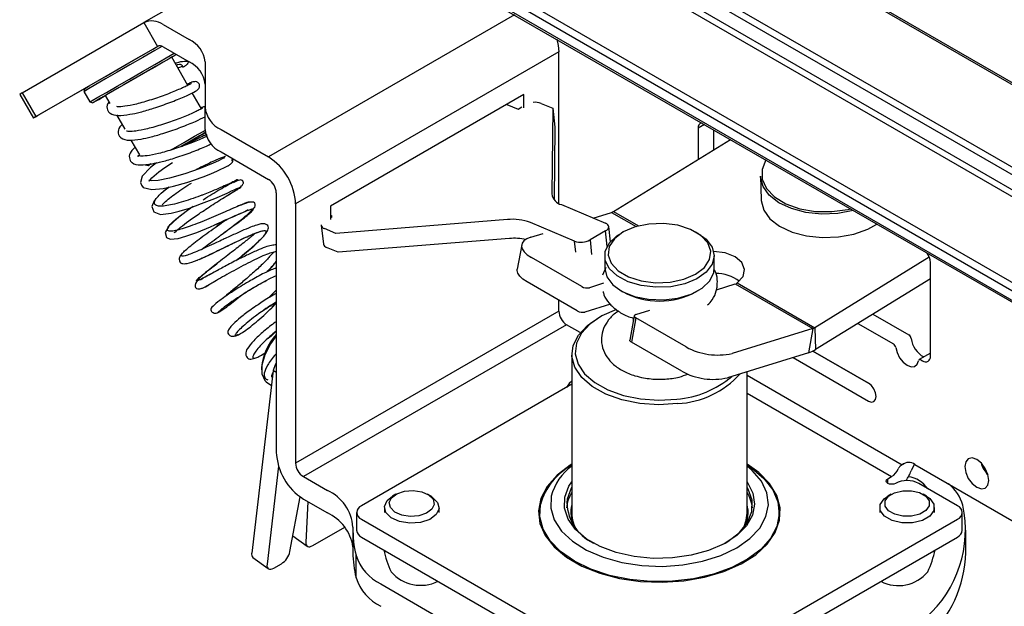
# Model space of a CAD drawing. Units: millimetres. Extents: x -745 to 2000, y -5643 to 2125.
# Drawn here: x 235 to 325, y -4713 to -4660 of the extents above; entities that cross this region are included whole.
import ezdxf

# ---------------------------------------------------------------- set-up
doc = ezdxf.new("R2010")
doc.units = ezdxf.units.MM

msp = doc.modelspace()

# ---------------------------------------------------------------- linework, layer by layer
at = {"color": 5, "linetype": 'Continuous', "lineweight": 25}
for p, q in [((347.122, -4686.363), (262.269, -4637.379)), ((262.61, -4636.879), (347.463, -4685.863)), ((343.736, -4676.005), (276.87, -4637.404)), ((343.45, -4676.009), (276.922, -4637.603)), ((346.571, -4688.041), (261.719, -4639.056)), ((262.023, -4638.58), (346.876, -4687.565)), ((255.584, -4643.346), (340.437, -4692.33)), ((340.121, -4692.919), (255.268, -4643.935)), ((255.268, -4644.792), (340.121, -4693.776)), ((255.372, -4645.021), (340.224, -4694.005)), ((259.087, -4652.731), (246.359, -4660.078)), ((235.25, -4666.494), (246.359, -4660.078)), ((246.359, -4660.078), (247.609, -4662.243)), ((280.224, -4659.368), (257.744, -4672.345)), ((248.109, -4660.252), (250.479, -4661.62)), ((236.5, -4668.659), (247.609, -4662.243)), ((248.109, -4662.293), (250.479, -4663.661)), ((284.26, -4662.753), (260.219, -4676.632)), ((284.26, -4676.583), (284.26, -4662.753)), ((250.377, -4665.802), (248.895, -4663.235)), ((251.944, -4663.661), (251.944, -4667.801)), ((240.957, -4666.086), (236.81, -4668.48)), ((240.957, -4666.086), (240.884, -4666.359)), ((240.884, -4666.359), (241.434, -4667.311)), ((235.25, -4666.494), (235.011, -4666.631)), ((235.011, -4666.631), (236.261, -4668.796)), ((235.25, -4666.494), (236.5, -4668.659)), ((242.833, -4666.735), (243.244, -4667.448)), ((251.614, -4667.945), (250.774, -4666.489)), ((281.078, -4666.634), (263.401, -4676.839)), ((281.078, -4667.844), (281.078, -4666.634)), ((241.434, -4667.311), (241.707, -4667.385)), ((251.944, -4669.842), (251.944, -4667.801)), ((279.513, -4667.538), (280.535, -4667.969)), ((280.535, -4667.969), (280.889, -4667.765)), ((282.65, -4667.447), (283.702, -4667.89)), ((283.702, -4667.89), (283.631, -4675.712)), ((283.702, -4667.89), (283.891, -4669.618)), ((243.856, -4668.507), (244.609, -4669.811)), ((253.408, -4669.842), (257.744, -4672.345)), ((283.891, -4669.618), (283.831, -4676.239)), ((297.578, -4669.386), (296.988, -4669.726)), ((296.988, -4669.726), (296.988, -4672.567)), ((298.403, -4669.862), (298.403, -4671.698)), ((245.178, -4670.797), (245.954, -4672.141)), ((289.256, -4677.318), (299.943, -4670.751)), ((253.408, -4671.883), (257.744, -4674.386)), ((246.483, -4673.057), (246.756, -4673.13)), ((302.679, -4674.1), (302.74, -4676.251)), ((248.628, -4675.111), (247.932, -4675.668)), ((258.451, -4675.611), (258.451, -4699.291)), ((283.631, -4675.712), (283.65, -4675.886)), ((260.219, -4676.632), (260.219, -4700.311)), ((263.401, -4676.839), (263.401, -4678.049)), ((284.496, -4676.697), (288.53, -4678.396)), ((263.565, -4677.766), (263.401, -4677.696)), ((263.401, -4677.86), (263.565, -4677.766)), ((279.56, -4678.063), (263.903, -4679.32)), ((287.396, -4677.919), (289.073, -4677.403)), ((289.073, -4677.403), (291.324, -4678.703)), ((289.256, -4677.318), (291.548, -4678.641)), ((252.838, -4678.54), (253.867, -4678.089)), ((253.502, -4678.328), (253.033, -4678.664)), ((253.836, -4678.1), (253.481, -4678.348)), ((262.564, -4678.578), (262.754, -4680.306)), ((263.903, -4679.32), (262.851, -4678.877)), ((285.702, -4680.029), (281.667, -4678.33)), ((288.97, -4680.088), (288.817, -4678.696)), ((279.749, -4679.79), (264.092, -4681.048)), ((281.701, -4679.669), (282.846, -4679.317)), ((288.524, -4679.1), (287.11, -4679.916)), ((288.678, -4680.509), (288.524, -4679.1)), ((290.129, -4679.203), (289.917, -4679.326)), ((296.989, -4679.326), (296.777, -4679.203)), ((264.092, -4681.048), (263.041, -4680.605)), ((280.871, -4680.359), (280.468, -4682.579)), ((285.811, -4681.029), (285.702, -4680.029)), ((287.11, -4679.916), (287.254, -4681.236)), ((286.353, -4684.182), (281.757, -4681.529)), ((288.453, -4681.367), (288.453, -4682.51)), ((298.453, -4682.51), (298.453, -4681.367)), ((318.104, -4681.502), (307.641, -4687.931)), ((252.993, -4682.111), (252.531, -4682.479)), ((288.55, -4682.444), (288.26, -4683.122)), ((318.202, -4690.546), (318.202, -4681.972)), ((253.213, -4682.629), (252.406, -4683.066)), ((285.951, -4686.402), (281.355, -4683.749)), ((288.347, -4683.882), (287.051, -4684.28)), ((298.673, -4684.461), (300.386, -4683.934)), ((300.386, -4683.934), (307.457, -4688.017)), ((300.56, -4683.844), (300.478, -4683.899)), ((300.56, -4683.844), (307.641, -4687.931)), ((318.202, -4683.484), (307.698, -4689.939)), ((258.451, -4684.499), (257.751, -4685.219)), ((289.917, -4684.55), (290.129, -4684.673)), ((296.777, -4684.673), (296.989, -4684.55)), ((258.046, -4686.072), (258.451, -4685.67)), ((284.26, -4686.432), (284.26, -4685.426)), ((288.968, -4685.788), (286.649, -4686.5)), ((284.26, -4686.432), (260.219, -4700.311)), ((288.007, -4686.961), (287.795, -4687.083)), ((291.155, -4686.845), (290.753, -4689.065)), ((291.303, -4687.04), (290.901, -4689.26)), ((291.053, -4687.054), (291.053, -4687.41)), ((291.294, -4686.73), (292.59, -4686.331)), ((295.899, -4689.693), (291.303, -4687.04)), ((312.961, -4686.705), (316.239, -4688.597)), ((284.968, -4687.657), (260.926, -4701.536)), ((286.217, -4688.378), (284.968, -4687.657)), ((307.641, -4687.931), (307.698, -4689.939)), ((311.591, -4687.547), (314.825, -4689.414)), ((307.457, -4688.017), (300.086, -4690.283)), ((307.457, -4688.017), (307.055, -4690.237)), ((295.497, -4691.913), (290.901, -4689.26)), ((285.453, -4690.349), (285.453, -4704.883)), ((307.055, -4690.237), (299.684, -4692.503)), ((305.672, -4690.662), (312.545, -4694.629)), ((312.545, -4692.996), (307.47, -4690.067)), ((307.47, -4690.067), (312.563, -4693.007)), ((318.202, -4690.261), (317.185, -4690.848)), ((257.102, -4691.57), (257.1, -4691.77)), ((317.335, -4690.863), (317.494, -4690.955)), ((258.18, -4691.841), (256.203, -4708.517)), ((258.451, -4692.037), (258.18, -4691.841)), ((301.453, -4704.883), (301.453, -4691.959)), ((301.453, -4692.275), (315.626, -4700.457)), ((257.539, -4692.879), (258.016, -4693.225)), ((285.453, -4693.091), (266.229, -4704.189)), ((301.453, -4693.908), (314.666, -4701.536)), ((315.887, -4700.306), (315.626, -4700.457)), ((316.711, -4700.424), (316.451, -4701.012)), ((316.787, -4700.426), (339.061, -4713.285)), ((258.667, -4700.582), (257.605, -4709.535)), ((260.926, -4701.536), (263.115, -4702.8)), ((314.312, -4701.74), (314.666, -4701.536)), ((314.312, -4702.148), (314.312, -4701.74)), ((320.676, -4704.189), (317.141, -4702.148)), ((269.372, -4703.146), (269.057, -4703.328)), ((272.593, -4703.328), (272.279, -4703.146)), ((314.627, -4703.146), (314.312, -4703.328)), ((317.848, -4703.328), (317.534, -4703.146)), ((259.701, -4708.381), (260.626, -4703.383)), ((260.926, -4703.577), (263.115, -4704.841)), ((261.325, -4703.808), (261.152, -4707.543)), ((265.79, -4704.801), (265.79, -4706.434)), ((268.325, -4704.348), (268.325, -4704.801)), ((273.325, -4704.801), (273.325, -4704.348)), ((282.503, -4704.801), (282.503, -4705.658)), ((304.403, -4705.658), (304.403, -4704.801)), ((313.58, -4704.348), (313.58, -4704.801)), ((318.58, -4704.801), (318.58, -4704.348)), ((321.116, -4706.434), (321.116, -4704.801)), ((266.229, -4705.414), (292.392, -4720.517)), ((294.513, -4720.517), (320.676, -4705.414)), ((261.775, -4707.834), (264.701, -4706.145)), ((265.453, -4706.434), (265.453, -4708.476)), ((321.453, -4708.476), (321.453, -4706.434)), ((259.968, -4706.936), (261.277, -4707.886)), ((266.229, -4707.047), (292.392, -4722.15)), ((294.513, -4722.15), (320.676, -4707.047)), ((268.325, -4708.257), (268.325, -4708.486)), ((318.58, -4708.486), (318.58, -4708.257)), ((256.323, -4708.919), (257.725, -4709.936)), ((258.222, -4709.885), (258.913, -4709.486)), ((265.734, -4710.762), (265.734, -4708.72)), ((267.997, -4711.333), (284.968, -4721.13))]:
    msp.add_line(p, q, dxfattribs=at)
at = {"color": 5, "linetype": 'Continuous', "lineweight": 25, "flags": 128}
for points in [[(284.086, -4661.597), (284.213, -4662.168), (284.26, -4662.753)], [(248.01, -4662.244), (247.352, -4662.624), (246.257, -4663.256), (245.085, -4663.933), (243.922, -4664.604), (242.855, -4665.221), (241.962, -4665.736), (241.311, -4666.112), (240.95, -4666.321), (240.884, -4666.359)], [(240.957, -4666.086), (241.02, -4666.049), (241.368, -4665.848), (241.992, -4665.487), (242.849, -4664.993), (243.873, -4664.401), (244.99, -4663.757), (246.115, -4663.107), (247.167, -4662.5), (247.633, -4662.231)], [(241.434, -4667.311), (241.437, -4667.31), (241.642, -4667.191), (242.153, -4666.896), (242.932, -4666.446), (243.921, -4665.875), (245.046, -4665.225), (246.225, -4664.545), (247.37, -4663.884), (248.395, -4663.292), (249.117, -4662.875)], [(249.317, -4662.99), (249.187, -4663.066), (248.39, -4663.526), (247.405, -4664.094), (246.307, -4664.729), (245.175, -4665.382), (244.095, -4666.006), (243.145, -4666.554), (242.398, -4666.986), (241.907, -4667.269), (241.71, -4667.383), (241.821, -4667.319)], [(248.895, -4663.235), (248.888, -4663.239), (248.656, -4663.373), (248.121, -4663.681), (247.342, -4664.131), (246.402, -4664.673), (245.405, -4665.249), (244.457, -4665.797), (243.661, -4666.256), (243.104, -4666.578), (242.847, -4666.727), (242.833, -4666.735)], [(248.895, -4663.235), (248.985, -4663.183), (249.318, -4662.991)], [(241.821, -4667.319), (242.232, -4667.082), (242.833, -4666.735)], [(236.5, -4668.659), (236.374, -4668.731), (236.294, -4668.778), (236.262, -4668.796), (236.28, -4668.786), (236.348, -4668.747), (236.462, -4668.681), (236.618, -4668.591), (236.81, -4668.48)], [(248.826, -4671.703), (249.055, -4671.571), (250.052, -4670.995), (250.992, -4670.453), (251.771, -4670.003), (251.945, -4669.903)], [(251.967, -4670.121), (251.742, -4670.251), (251.007, -4670.675), (250.122, -4671.186), (249.777, -4671.385)], [(249.779, -4671.384), (250.568, -4670.929), (251.292, -4670.511), (251.789, -4670.224), (251.967, -4670.121)], [(251.967, -4670.121), (251.875, -4670.175), (251.452, -4670.419), (250.78, -4670.806), (249.952, -4671.285), (249.78, -4671.384)], [(249.784, -4671.382), (250.506, -4670.965), (251.339, -4670.484), (251.967, -4670.121)], [(253.759, -4672.4), (253.732, -4672.412), (253.514, -4672.528), (253.161, -4672.702), (252.692, -4672.913), (251.49, -4673.398), (250.093, -4673.887), (248.71, -4674.283), (247.66, -4674.489), (247.057, -4674.53), (246.81, -4674.499), (246.839, -4674.561), (246.872, -4674.518), (247.081, -4674.256), (247.716, -4673.704), (248.268, -4673.301), (248.981, -4672.835), (248.981, -4672.835)], [(303.174, -4672.617), (302.824, -4673.475), (302.836, -4674.37), (303.222, -4675.227), (303.956, -4675.994), (304.993, -4676.622), (306.267, -4677.072), (307.699, -4677.315), (309.198, -4677.336), (310.671, -4677.135), (310.906, -4677.08)], [(247.5, -4672.879), (246.955, -4673.297), (246.202, -4674.104), (246.047, -4674.685), (246.125, -4674.92), (246.303, -4675.12), (247.07, -4675.326), (248.125, -4675.221), (249.047, -4675.019), (250.288, -4674.66), (251.772, -4674.142), (252.461, -4673.871), (253.085, -4673.609), (253.976, -4673.184), (254.078, -4673.108), (254.078, -4673.108)], [(247.029, -4672.972), (247.012, -4672.982), (246.769, -4673.122), (246.834, -4673.085)], [(311.162, -4677.228), (311.15, -4677.231), (309.737, -4677.498), (308.268, -4677.558), (306.828, -4677.406), (305.502, -4677.053), (304.366, -4676.518), (303.486, -4675.832), (302.914, -4675.035), (302.682, -4674.174), (302.679, -4674.1)], [(247.567, -4676.049), (247.3, -4676.349), (247.097, -4676.868), (247.274, -4677.354), (247.87, -4677.587), (248.842, -4677.479), (249.573, -4677.296), (250.516, -4677.004), (251.634, -4676.602), (252.836, -4676.121), (253.968, -4675.634), (254.21, -4675.526), (254.21, -4675.526)], [(302.74, -4676.251), (302.743, -4676.325), (302.975, -4677.186), (303.547, -4677.982), (304.427, -4678.668), (305.563, -4679.203), (306.889, -4679.557), (308.329, -4679.708), (309.798, -4679.649), (311.211, -4679.382), (312.487, -4678.922), (313.308, -4678.467)], [(250.865, -4676.878), (250.498, -4677.124), (249.397, -4677.947), (248.633, -4678.653), (248.313, -4679.252), (248.43, -4679.706), (248.768, -4679.864), (249.493, -4679.787), (250.195, -4679.584), (251.188, -4679.227), (252.453, -4678.709), (252.838, -4678.54), (252.838, -4678.54)], [(288.524, -4679.1), (288.648, -4679.014), (288.741, -4678.921), (288.799, -4678.823), (288.819, -4678.725), (288.8, -4678.629), (288.745, -4678.54), (288.653, -4678.462), (288.53, -4678.396)], [(294.424, -4683.776), (295.68, -4683.511), (296.756, -4683.052), (297.564, -4682.436), (298.039, -4681.714), (298.143, -4680.945), (297.866, -4680.189), (297.232, -4679.509), (296.292, -4678.959), (295.122, -4678.585), (293.817, -4678.417), (292.482, -4678.467), (291.225, -4678.732), (290.15, -4679.192), (289.341, -4679.807), (288.866, -4680.529), (288.763, -4681.299), (289.039, -4682.054), (289.673, -4682.734), (290.613, -4683.284), (291.784, -4683.658), (293.089, -4683.827), (294.424, -4683.776)], [(281.701, -4679.669), (281.339, -4679.817), (281.072, -4680.005), (280.911, -4680.228), (280.862, -4680.477), (280.927, -4680.741), (281.102, -4681.012), (281.383, -4681.278), (281.757, -4681.529)], [(294.486, -4684.191), (293.128, -4684.247), (291.794, -4684.09), (290.583, -4683.73), (289.585, -4683.195), (288.873, -4682.525), (288.502, -4681.769), (288.497, -4680.983), (288.86, -4680.225), (289.564, -4679.552), (289.917, -4679.326)], [(296.989, -4679.326), (297.716, -4679.859), (298.263, -4680.579), (298.453, -4681.357), (298.272, -4682.136), (297.733, -4682.858), (296.877, -4683.47), (295.768, -4683.925), (294.486, -4684.191)], [(300.56, -4683.844), (301.089, -4683.261), (301.236, -4682.61), (300.982, -4681.978), (300.361, -4681.45), (299.455, -4681.096), (298.404, -4680.965)], [(288.453, -4682.51), (288.453, -4682.519), (288.643, -4683.298), (289.189, -4684.018), (290.052, -4684.626), (291.167, -4685.077), (292.451, -4685.338), (293.81, -4685.389), (295.143, -4685.226), (296.349, -4684.862), (297.342, -4684.324), (298.045, -4683.651), (298.408, -4682.894), (298.453, -4682.51)], [(281.355, -4683.749), (280.981, -4683.498), (280.7, -4683.232), (280.524, -4682.962), (280.46, -4682.697), (280.468, -4682.579)], [(289.521, -4686.282), (288.205, -4686.851), (287.117, -4687.578), (286.324, -4688.423), (285.865, -4689.347), (285.761, -4690.306), (286.016, -4691.256), (286.619, -4692.152), (287.542, -4692.952), (288.741, -4693.619), (290.16, -4694.122), (291.733, -4694.436), (293.387, -4694.549), (295.044, -4694.453)], [(291.294, -4686.73), (291.233, -4686.754), (291.189, -4686.786), (291.162, -4686.823), (291.154, -4686.864), (291.165, -4686.908), (291.194, -4686.953), (291.241, -4686.998), (291.303, -4687.04)], [(295.106, -4694.867), (293.385, -4694.967), (291.667, -4694.85), (290.032, -4694.523), (288.557, -4694.001), (287.312, -4693.308), (286.353, -4692.477), (285.726, -4691.546), (285.461, -4690.559), (285.57, -4689.563), (286.047, -4688.603), (286.87, -4687.724), (287.795, -4687.083)], [(258.451, -4688.67), (257.919, -4689.406), (257.409, -4690.397), (257.137, -4691.35), (257.13, -4692.161), (257.391, -4692.744), (257.539, -4692.879)], [(290.901, -4689.26), (290.838, -4689.218), (290.792, -4689.173), (290.762, -4689.128), (290.751, -4689.084), (290.753, -4689.065)], [(315.034, -4689.738), (315.159, -4690.213), (315.396, -4690.678), (315.716, -4691.078), (316.08, -4691.363), (316.445, -4691.499), (316.765, -4691.469), (317.002, -4691.277), (317.126, -4690.946)], [(317.335, -4690.863), (317.298, -4690.845), (317.262, -4690.835), (317.229, -4690.834), (317.198, -4690.841), (317.172, -4690.857), (317.151, -4690.88), (317.135, -4690.91), (317.126, -4690.946)], [(285.453, -4692.823), (285.215, -4693.023), (284.952, -4693.38)], [(312.545, -4694.629), (312.815, -4694.723), (313.045, -4694.679), (313.198, -4694.502), (313.252, -4694.221), (313.198, -4693.878), (313.045, -4693.524), (312.815, -4693.215), (312.545, -4692.996)], [(285.453, -4700.401), (285.297, -4700.498), (284.097, -4701.407), (283.197, -4702.426), (282.627, -4703.522), (282.406, -4704.658), (282.539, -4705.799), (283.023, -4706.908), (283.842, -4707.949), (284.97, -4708.89), (286.371, -4709.698), (288, -4710.349), (289.803, -4710.822), (291.724, -4711.102), (293.701, -4711.179), (295.669, -4711.051), (297.567, -4710.722), (299.332, -4710.203), (300.908, -4709.51), (302.244, -4708.666), (303.298, -4707.697), (304.036, -4706.636), (304.433, -4705.516), (304.478, -4704.372), (304.168, -4703.243), (303.514, -4702.163), (302.536, -4701.169), (301.453, -4700.401)], [(301.453, -4700.485), (301.884, -4700.768), (302.996, -4701.702), (303.802, -4702.736), (304.274, -4703.836), (304.399, -4704.967), (304.172, -4706.092), (303.6, -4707.176), (302.703, -4708.184), (301.508, -4709.083), (300.054, -4709.845), (298.388, -4710.444), (296.563, -4710.862), (294.638, -4711.085), (292.676, -4711.107), (290.738, -4710.925), (288.887, -4710.547), (287.184, -4709.984), (285.681, -4709.255), (284.429, -4708.382), (283.466, -4707.394), (282.825, -4706.323), (282.525, -4705.203), (282.576, -4704.07), (282.576, -4704.07)], [(322.444, -4699.977), (322.025, -4699.831), (321.669, -4699.9), (321.432, -4700.174), (321.348, -4700.61), (321.432, -4701.142), (321.669, -4701.69), (322.025, -4702.17), (322.444, -4702.508), (322.864, -4702.654), (323.219, -4702.585), (323.457, -4702.311), (323.54, -4701.875), (323.457, -4701.343), (323.219, -4700.795), (322.864, -4700.315), (322.444, -4699.977)], [(283.57, -4703.321), (283.53, -4704.412), (283.85, -4705.489), (284.516, -4706.511), (285.506, -4707.441), (286.783, -4708.247), (288.3, -4708.899), (290.004, -4709.373), (291.833, -4709.652), (293.72, -4709.727), (295.598, -4709.594), (297.398, -4709.258), (299.055, -4708.732), (300.51, -4708.034), (301.71, -4707.19), (302.612, -4706.23), (303.182, -4705.188), (303.401, -4704.104), (303.26, -4703.015), (302.765, -4701.961), (301.933, -4700.98), (301.453, -4700.569)], [(301.453, -4702.011), (301.497, -4702.072), (301.999, -4703.046), (302.152, -4704.058), (301.948, -4705.067), (301.397, -4706.032), (300.52, -4706.914), (299.354, -4707.675), (297.947, -4708.285), (296.355, -4708.719), (294.645, -4708.96), (292.886, -4708.997), (291.15, -4708.828), (289.508, -4708.461), (288.028, -4707.911), (286.77, -4707.2), (285.785, -4706.358), (285.115, -4705.418), (284.786, -4704.42), (284.811, -4703.404), (284.811, -4703.404)], [(284.811, -4703.404), (285.191, -4702.412), (285.453, -4702.011)], [(315.02, -4702.148), (314.857, -4702.211), (314.666, -4702.233), (314.475, -4702.211), (314.312, -4702.148), (314.204, -4702.054), (314.166, -4701.944), (314.204, -4701.833), (314.312, -4701.74)], [(272.18, -4704.877), (271.485, -4705.108), (270.69, -4705.169), (269.916, -4705.049), (269.28, -4704.767), (268.879, -4704.366), (268.775, -4703.907), (268.983, -4703.46), (269.471, -4703.093), (270.165, -4702.861), (270.96, -4702.801), (271.735, -4702.921), (272.371, -4703.203), (272.772, -4703.604), (272.876, -4704.063), (272.668, -4704.51), (272.18, -4704.877)], [(285.453, -4702.49), (285.399, -4702.58), (285.01, -4703.581)], [(299.464, -4707.617), (299.706, -4707.472), (300.766, -4706.649), (301.507, -4705.717), (301.896, -4704.716), (301.916, -4703.69), (301.566, -4702.684), (301.453, -4702.49)], [(318.094, -4703.75), (318.097, -4704.212), (317.793, -4704.641), (317.228, -4704.969), (316.488, -4705.148), (315.686, -4705.149), (314.944, -4704.973), (314.375, -4704.647), (314.066, -4704.22), (314.063, -4703.757), (314.368, -4703.329), (314.933, -4703.001), (315.673, -4702.822), (316.475, -4702.821), (317.216, -4702.996), (317.785, -4703.322), (318.094, -4703.75)], [(272.473, -4705.434), (271.628, -4705.715), (270.661, -4705.788), (269.719, -4705.642), (268.945, -4705.299), (268.458, -4704.812), (268.331, -4704.253), (268.584, -4703.709), (269.057, -4703.328)], [(272.593, -4703.328), (272.705, -4703.397), (273.193, -4703.885), (273.32, -4704.443), (273.067, -4704.987), (272.473, -4705.434)], [(318.531, -4704.062), (318.534, -4704.625), (318.163, -4705.146), (317.476, -4705.546), (316.576, -4705.763), (315.601, -4705.765), (314.698, -4705.551), (314.006, -4705.154), (313.63, -4704.634), (313.627, -4704.071), (313.997, -4703.55), (314.312, -4703.328)], [(317.848, -4703.328), (318.154, -4703.542), (318.531, -4704.062)], [(261.152, -4707.543), (261.159, -4707.669), (261.189, -4707.775), (261.243, -4707.856), (261.319, -4707.91), (261.413, -4707.935), (261.523, -4707.931), (261.645, -4707.897), (261.775, -4707.834)], [(257.605, -4709.535), (257.601, -4709.675), (257.625, -4709.794), (257.674, -4709.887), (257.749, -4709.951), (257.845, -4709.984), (257.959, -4709.983), (258.086, -4709.95), (258.222, -4709.885)]]:
    msp.add_lwpolyline(points, dxfattribs=at)
at = {"color": 5, "linetype": 'Continuous', "lineweight": 25}
for centre, radius, start, end in [((247.084, -4661.683), 1.76, 54.38183, 114.31395), ((249.442, -4663.911), 2.515, 5.6948, 65.62534), ((247.816, -4662.702), 0.503, 54.38183, 114.31395), ((249.442, -4665.952), 2.515, 5.6948, 65.62534), ((254.446, -4667.552), 2.515, 185.6948, 245.62534), ((282.099, -4668.969), 1.619, 70.09158, 96.51465), ((254.446, -4669.593), 2.515, 185.6948, 245.62534), ((297.427, -4669.656), 0.445, 106.00173, 189.12057), ((254.846, -4676.876), 5.379, 2.60548, 57.39452), ((256.916, -4675.681), 1.537, 2.60548, 57.39452), ((284.798, -4675.56), 1.177, 187.45601, 255.14425), ((280.044, -4682.682), 4.645, 69.54848, 95.98999), ((288.828, -4676.635), 0.806, 287.63131, 302.0529), ((262.941, -4678.51), 0.377, 183.39674, 256.34984), ((280.216, -4685.025), 5.255, 78.70499, 95.09774), ((263.149, -4680.214), 0.406, 193.08834, 254.51171), ((286.277, -4678.371), 1.755, 250.86795, 298.3144), ((316.674, -4682.043), 1.53, 2.64016, 37.62306), ((298.608, -4686.559), 3.583, 53.30549, 90.30763), ((286.831, -4683.316), 0.99, 241.12467, 282.84412), ((300.172, -4683.243), 0.724, 287.23492, 294.98112), ((293.453, -4678.416), 7.085, 242.02016, 297.97984), ((285.796, -4686.362), 1.537, 182.60548, 237.39452), ((286.429, -4685.536), 0.99, 241.12467, 282.84412), ((307.213, -4687.248), 0.806, 287.63131, 302.0529), ((262.125, -4692.011), 5.042, 136.76714, 174.9804), ((315.985, -4688.991), 0.469, 8.44935, 57.09876), ((298.766, -4684.494), 5.937, 241.12467, 282.84412), ((314.57, -4689.807), 0.469, 8.44935, 57.09876), ((318.636, -4688.656), 2.204, 186.93585, 242.14923), ((306.2, -4687.547), 2.822, 287.63131, 302.0529), ((317.77, -4690.616), 0.437, 230.79671, 9.21404), ((259.756, -4692.108), 1.599, 144.71015, 170.38482), ((294.372, -4685.7), 8.778, 274.39003, 310.38064), ((294.68, -4686.604), 8.274, 272.95347, 317.86917), ((298.364, -4686.714), 5.937, 241.12467, 282.84412), ((263.824, -4699.046), 5.379, 182.60548, 237.39452), ((261.754, -4700.241), 1.537, 182.60548, 237.39452), ((288.292, -4705.71), 5.946, 118.52052, 163.99723), ((316.225, -4701.142), 0.91, 51.82719, 131.18974), ((325.301, -4699.593), 2.562, 195.65442, 224.3402), ((288.284, -4704.528), 4.867, 125.57591, 165.63805), ((313.847, -4700.252), 1.522, 302.537, 338.2325), ((311.697, -4699.006), 5.16, 325.92653, 337.11751), ((316.08, -4704.195), 2.306, 62.60967, 117.39033), ((315.876, -4704.048), 2.518, 33.91904, 82.91021), ((317.474, -4705.22), 3.85, 16.16082, 51.5755), ((261.49, -4706.43), 3.977, 4.06969, 65.88129), ((288.179, -4704.715), 3.232, 147.51881, 174.26443), ((298.751, -4704.707), 3.206, 5.62855, 32.5882), ((289.202, -4703.806), 4.198, 176.92442, 245.20313), ((288.199, -4704.802), 2.843, 165.05633, 208.73583), ((298.742, -4704.806), 2.81, 330.9949, 15.21294), ((310.605, -4706.364), 10.796, 312.01904, 11.84182), ((261.422, -4708.551), 4.078, 8.71499, 65.46595), ((266.462, -4704.801), 0.655, 110.78342, 249.21658), ((288.358, -4704.858), 2.905, 180.48704, 213.10876), ((298.462, -4704.832), 2.991, 327.37326, 359.03094), ((320.444, -4704.801), 0.655, 290.78342, 69.21658), ((274.926, -4706.429), 9.473, 178.29507, 193.99497), ((266.541, -4706.36), 0.754, 185.6948, 245.62534), ((320.365, -4706.36), 0.754, 294.37466, 354.3052), ((256.601, -4708.617), 0.411, 165.9964, 227.29976), ((257.975, -4707.984), 1.771, 301.98959, 347.03451), ((274.942, -4708.468), 9.489, 180.04737, 193.98896), ((277.388, -4706.265), 9.331, 192.10878, 205.12308), ((309.924, -4708.025), 11.538, 313.26514, 357.75959), ((309.518, -4706.265), 9.331, 334.87692, 347.89122), ((269.972, -4707.336), 4.458, 198.089, 243.70393), ((271.648, -4707.87), 3.59, 221.01971, 296.21579), ((315.281, -4707.99), 3.493, 242.55921, 320.20528), ((269.972, -4709.378), 4.458, 198.089, 243.70393)]:
    msp.add_arc(centre, radius, start, end, dxfattribs=at)
for points, knots in [([(249.211, -4663.781), (249.251, -4663.768), (249.62, -4663.649), (250.086, -4663.573), (250.462, -4663.601), (250.411, -4663.792), (250.201, -4663.982), (250.067, -4664.073), (250.014, -4664.105), (249.982, -4664.121), (249.965, -4664.129), (249.951, -4664.134), (249.938, -4664.138), (249.92, -4664.141), (249.892, -4664.133), (249.904, -4664.047), (249.856, -4663.93), (249.652, -4663.879), (249.367, -4663.944), (249.312, -4663.956)], [0, 0, 0, 0, 0.020049, 0.182763, 0.348212, 0.509513, 0.579774, 0.597271, 0.606063, 0.608978, 0.610983, 0.613004, 0.614771, 0.61785, 0.626327, 0.663922, 0.813302, 0.963919, 1, 1, 1, 1]), ([(249.46, -4664.214), (249.523, -4664.187), (249.722, -4664.102), (249.831, -4664.063), (249.905, -4664.036)], [0, 0, 0, 0, 0.316965, 1, 1, 1, 1]), ([(243.171, -4667.32), (243.167, -4667.324), (242.982, -4667.521), (242.954, -4667.757), (243.074, -4668.177), (243.376, -4668.48), (243.957, -4668.597), (244.95, -4668.49), (246.059, -4668.246), (247.324, -4667.875), (248.52, -4667.457), (249.438, -4667.093), (250.258, -4666.752), (250.942, -4666.408), (251.3, -4666.228), (251.426, -4665.994), (251.446, -4665.892), (251.44, -4665.804), (251.421, -4665.719), (251.362, -4665.609), (251.273, -4665.53), (251.136, -4665.461), (250.938, -4665.464), (250.722, -4665.519), (250.426, -4665.641), (250.311, -4665.688)], [0, 0, 0, 0, 0.00138, 0.074627, 0.101152, 0.132623, 0.223634, 0.311138, 0.375177, 0.453546, 0.546914, 0.594652, 0.643674, 0.738212, 0.815459, 0.829906, 0.841441, 0.846319, 0.850752, 0.859078, 0.868253, 0.879332, 0.910388, 0.965194, 1, 1, 1, 1]), ([(250.717, -4665.628), (250.71, -4665.63), (250.688, -4665.639), (250.488, -4665.752), (250.14, -4665.922), (249.512, -4666.205), (248.482, -4666.625), (247.053, -4667.129), (245.678, -4667.527), (244.64, -4667.734), (244.008, -4667.768), (243.913, -4667.748), (243.879, -4667.74)], [0, 0, 0, 0, 0.029886, 0.10427, 0.179331, 0.254502, 0.403242, 0.551753, 0.699617, 0.831452, 0.939452, 1, 1, 1, 1]), ([(251.731, -4667.885), (251.724, -4667.888), (251.702, -4667.896), (251.502, -4668.009), (251.154, -4668.179), (250.526, -4668.463), (249.497, -4668.882), (248.066, -4669.386), (246.697, -4669.786), (245.636, -4669.987), (244.972, -4670.044), (244.77, -4669.962), (244.782, -4669.985), (244.782, -4669.986)], [0, 0, 0, 0, 0.028396, 0.099073, 0.170392, 0.241817, 0.383142, 0.524251, 0.664745, 0.790008, 0.892624, 0.997477, 1, 1, 1, 1]), ([(251.944, -4667.741), (251.864, -4667.753), (251.767, -4667.768), (251.591, -4667.839), (251.56, -4667.852)], [0, 0, 0, 0, 0.826727, 1, 1, 1, 1]), ([(244.363, -4669.386), (244.296, -4669.454), (244.034, -4669.718), (243.964, -4670.015), (244.088, -4670.435), (244.389, -4670.737), (244.971, -4670.855), (245.964, -4670.748), (247.073, -4670.504), (248.338, -4670.133), (249.535, -4669.715), (250.451, -4669.351), (251.278, -4669.006), (251.68, -4668.804), (251.944, -4668.672)], [0, 0, 0, 0, 0.033475, 0.129615, 0.164431, 0.205738, 0.325196, 0.440051, 0.524105, 0.62697, 0.749521, 0.81218, 0.876524, 1, 1, 1, 1]), ([(252.154, -4670.44), (252.152, -4670.442), (252.032, -4670.5), (251.523, -4670.726), (250.516, -4671.138), (249.078, -4671.644), (247.71, -4672.042), (246.654, -4672.246), (245.973, -4672.296), (245.74, -4672.202), (245.835, -4672.322), (245.827, -4672.294), (245.916, -4672.186), (245.954, -4672.141)], [0, 0, 0, 0, 0.001415, 0.071196, 0.209269, 0.347131, 0.484392, 0.606773, 0.707028, 0.809469, 0.90334, 0.959316, 1, 1, 1, 1]), ([(252.104, -4670.297), (252.045, -4670.32), (251.837, -4670.4), (251.302, -4670.656), (250.688, -4670.954), (250.259, -4671.187), (250.107, -4671.27)], [0, 0, 0, 0, 0.124753, 0.4441469, 0.8025392, 1, 1, 1, 1]), ([(245.556, -4671.452), (245.42, -4671.585), (245.083, -4671.916), (244.976, -4672.273), (245.103, -4672.692), (245.402, -4672.995), (245.986, -4673.112), (246.978, -4673.005), (248.087, -4672.761), (249.351, -4672.391), (250.551, -4671.972), (251.461, -4671.61), (252.109, -4671.342), (252.391, -4671.202), (252.531, -4671.132)], [0, 0, 0, 0, 0.066994, 0.165875, 0.201684, 0.244168, 0.36703, 0.485158, 0.571609, 0.677405, 0.803449, 0.867894, 0.934072, 1, 1, 1, 1]), ([(253.808, -4672.298), (253.766, -4672.308), (253.559, -4672.356), (253.066, -4672.564), (252.325, -4672.907), (251.701, -4673.212), (251.273, -4673.445), (251.121, -4673.527)], [0, 0, 0, 0, 0.085275, 0.420896, 0.632222, 0.869351, 1, 1, 1, 1]), ([(254.013, -4673.162), (254.015, -4673.161), (254.021, -4673.159), (254.031, -4673.154), (254.05, -4673.145), (254.096, -4673.12), (254.222, -4673.038), (254.413, -4672.877), (254.498, -4672.712), (254.457, -4672.621), (254.327, -4672.626), (254.316, -4672.627)], [0, 0, 0, 0, 0.002319, 0.006982, 0.012221, 0.025296, 0.070682, 0.250643, 0.608425, 0.966373, 1, 1, 1, 1]), ([(254.419, -4672.852), (254.437, -4672.821), (254.469, -4672.766), (254.487, -4672.664), (254.484, -4672.587), (254.475, -4672.554), (254.473, -4672.544)], [0, 0, 0, 0, 0.430442, 0.787009, 0.937804, 1, 1, 1, 1]), ([(251.765, -4676.252), (251.903, -4676.163), (252.306, -4675.904), (252.956, -4675.513), (253.651, -4675.102), (254.227, -4674.772), (254.649, -4674.542), (254.893, -4674.416), (254.938, -4674.399), (254.778, -4674.483), (254.418, -4674.655), (253.878, -4674.906), (253.19, -4675.211), (252.47, -4675.518), (251.971, -4675.712), (251.764, -4675.792)], [0, 0, 0, 0, 0.042436, 0.124231, 0.206034, 0.287811, 0.369611, 0.451397, 0.533178, 0.614974, 0.696755, 0.778538, 0.860334, 0.942098, 1, 1, 1, 1]), ([(254.137, -4675.766), (254.41, -4675.597), (254.885, -4675.304), (255.265, -4675.023), (255.422, -4674.853), (255.449, -4674.703), (255.443, -4674.639), (255.434, -4674.604), (255.424, -4674.579), (255.416, -4674.562), (255.406, -4674.546), (255.392, -4674.526), (255.372, -4674.503), (255.301, -4674.446), (255.123, -4674.438), (254.916, -4674.496), (254.592, -4674.66), (254.532, -4674.69)], [0, 0, 0, 0, 0.2448, 0.426722, 0.542498, 0.576016, 0.587995, 0.597261, 0.601091, 0.604564, 0.607882, 0.611275, 0.619058, 0.629121, 0.699098, 0.944311, 1, 1, 1, 1]), ([(251.764, -4675.792), (251.68, -4675.825), (251.309, -4675.972), (250.618, -4676.216), (249.751, -4676.492), (248.954, -4676.697), (248.278, -4676.82), (247.759, -4676.85), (247.424, -4676.773), (247.284, -4676.594), (247.349, -4676.314), (247.62, -4675.949), (248.037, -4675.546), (248.422, -4675.252), (248.598, -4675.118)], [0, 0, 0, 0, 0.026222, 0.116104, 0.205972, 0.295842, 0.385728, 0.475595, 0.565469, 0.655358, 0.745224, 0.835116, 0.924999, 1, 1, 1, 1]), ([(248.027, -4676.727), (248.062, -4676.684), (248.162, -4676.556), (248.543, -4676.213), (249.123, -4675.768), (249.816, -4675.288), (250.364, -4674.93), (250.665, -4674.75), (250.712, -4674.722)], [0, 0, 0, 0, 0.112059, 0.33132, 0.546495, 0.756912, 0.961946, 1, 1, 1, 1]), ([(254.184, -4675.734), (254.192, -4675.73), (254.421, -4675.587), (254.753, -4675.387), (255.119, -4675.164), (255.273, -4675.064), (255.215, -4675.08), (254.929, -4675.208), (254.585, -4675.365), (254.288, -4675.496), (254.212, -4675.53)], [0, 0, 0, 0, 0.005315, 0.161923, 0.318759, 0.475569, 0.632312, 0.789123, 0.945877, 1, 1, 1, 1]), ([(249.128, -4679.237), (249.172, -4679.215), (249.271, -4679.166), (249.706, -4678.762), (250.471, -4678.161), (251.362, -4677.544), (252.188, -4676.994), (252.868, -4676.554), (253.563, -4676.117), (253.972, -4675.865), (254.182, -4675.735)], [0, 0, 0, 0, 0.105386, 0.237976, 0.392484, 0.569602, 0.66753, 0.771715, 0.882444, 1, 1, 1, 1]), ([(255.955, -4676.503), (255.962, -4676.489), (255.982, -4676.447), (255.797, -4676.497), (255.423, -4676.636), (254.867, -4676.874), (254.174, -4677.18), (253.373, -4677.534), (252.51, -4677.906), (251.631, -4678.269), (250.783, -4678.595), (250.015, -4678.859), (249.368, -4679.046), (248.879, -4679.138), (248.572, -4679.12), (248.456, -4678.994), (248.542, -4678.756), (248.825, -4678.425), (249.282, -4678.013), (249.889, -4677.535), (250.401, -4677.158), (250.71, -4676.95), (250.761, -4676.916)], [0, 0, 0, 0, 0.026925, 0.080412, 0.133885, 0.187368, 0.240849, 0.294317, 0.347782, 0.401274, 0.454748, 0.508231, 0.56172, 0.615194, 0.668682, 0.722169, 0.77565, 0.829143, 0.882642, 0.936134, 0.989609, 1, 1, 1, 1]), ([(253.316, -4679.524), (253.688, -4679.251), (254.435, -4678.704), (255.426, -4677.932), (256.147, -4677.316), (256.491, -4676.94), (256.561, -4676.76), (256.516, -4676.615), (256.403, -4676.475), (256.312, -4676.468), (255.989, -4676.461), (255.357, -4676.674), (254.644, -4676.978), (254.247, -4677.148)], [0, 0, 0, 0, 0.128366, 0.257603, 0.387279, 0.507303, 0.582421, 0.60198, 0.617603, 0.663709, 0.744475, 0.857669, 1, 1, 1, 1]), ([(253.395, -4679.473), (253.412, -4679.46), (253.691, -4679.255), (254.23, -4678.862), (254.948, -4678.332), (255.558, -4677.873), (256.019, -4677.504), (256.297, -4677.247), (256.371, -4677.113), (256.239, -4677.102), (255.904, -4677.21), (255.38, -4677.425), (254.688, -4677.724), (254.153, -4677.96), (253.852, -4678.093), (253.842, -4678.097)], [0, 0, 0, 0, 0.005969, 0.096078, 0.186081, 0.276174, 0.366242, 0.456327, 0.546396, 0.636525, 0.726589, 0.816691, 0.9068, 0.996879, 1, 1, 1, 1]), ([(253.83, -4678.103), (254.229, -4677.926), (254.946, -4677.609), (255.57, -4677.319), (255.847, -4677.192), (255.867, -4677.15), (255.874, -4677.137)], [0, 0, 0, 0, 0.369032, 0.663778, 0.88743, 1, 1, 1, 1]), ([(252.983, -4680.161), (252.901, -4680.199), (252.534, -4680.37), (251.911, -4680.657), (251.174, -4680.984), (250.561, -4681.233), (250.1, -4681.384), (249.82, -4681.422), (249.737, -4681.344), (249.846, -4681.155), (250.144, -4680.857), (250.61, -4680.463), (251.21, -4679.987), (251.915, -4679.459), (252.676, -4678.91), (253.326, -4678.451), (253.686, -4678.199), (253.804, -4678.117)], [0, 0, 0, 0, 0.020898, 0.093518, 0.166111, 0.238741, 0.311341, 0.383948, 0.456554, 0.529185, 0.601784, 0.674411, 0.747038, 0.819641, 0.892277, 0.964876, 1, 1, 1, 1]), ([(253.842, -4678.097), (253.564, -4678.22), (253.234, -4678.367), (252.891, -4678.515), (252.837, -4678.538)], [0, 0, 0, 0, 0.841285, 1, 1, 1, 1]), ([(254.762, -4681.812), (254.976, -4681.637), (255.417, -4681.274), (256.039, -4680.754), (256.763, -4680.118), (257.428, -4679.461), (257.723, -4678.997), (257.735, -4678.711), (257.594, -4678.494), (257.263, -4678.397), (256.79, -4678.507), (256.073, -4678.765), (255.275, -4679.106), (254.478, -4679.468), (253.958, -4679.709), (253.792, -4679.786)], [0, 0, 0, 0, 0.0658602, 0.1361249, 0.2039771, 0.3309962, 0.4471154, 0.4974439, 0.5412963, 0.6016909, 0.7097801, 0.7812001, 0.8635509, 0.9564925, 1, 1, 1, 1]), ([(251.608, -4680.789), (251.73, -4680.697), (252.016, -4680.482), (252.616, -4680.043), (253.069, -4679.711), (253.306, -4679.538)], [0, 0, 0, 0, 0.262256, 0.614011, 1, 1, 1, 1]), ([(252.826, -4681.048), (253.099, -4680.914), (253.644, -4680.647), (254.471, -4680.24), (255.257, -4679.864), (255.962, -4679.539), (256.543, -4679.307), (256.884, -4679.176), (257.018, -4679.152), (257.009, -4679.12), (257.008, -4679.116)], [0, 0, 0, 0, 0.1497214, 0.2992982, 0.4491645, 0.5998978, 0.7504462, 0.8821144, 0.9887643, 1, 1, 1, 1]), ([(254.833, -4681.777), (254.89, -4681.732), (255.2, -4681.484), (255.749, -4681.032), (256.414, -4680.462), (256.956, -4679.958), (257.339, -4679.552), (257.541, -4679.262), (257.543, -4679.099), (257.337, -4679.071), (256.942, -4679.168), (256.368, -4679.387), (255.649, -4679.7), (254.828, -4680.082), (253.955, -4680.499), (253.3, -4680.818), (252.974, -4680.976), (252.922, -4681.001)], [0, 0, 0, 0, 0.016562, 0.091116, 0.165696, 0.240275, 0.314831, 0.389404, 0.463905, 0.538504, 0.613114, 0.687685, 0.762278, 0.836863, 0.91142, 0.986005, 1, 1, 1, 1]), ([(253.792, -4679.785), (253.725, -4679.816), (253.458, -4679.94), (253.187, -4680.066), (252.983, -4680.161)], [0, 0, 0, 0, 0.249667, 1, 1, 1, 1]), ([(256.508, -4679.322), (256.42, -4679.4), (256.165, -4679.624), (255.442, -4680.213), (254.539, -4680.913), (253.689, -4681.57), (253.251, -4681.909), (253.023, -4682.085)], [0, 0, 0, 0, 0.127743, 0.368991, 0.658424, 0.822733, 1, 1, 1, 1]), ([(258.451, -4680.381), (258.314, -4680.379), (258.053, -4680.376), (257.432, -4680.582), (256.679, -4680.883), (255.719, -4681.329), (254.616, -4681.879), (253.716, -4682.356), (253.301, -4682.581), (253.213, -4682.629)], [0, 0, 0, 0, 0.142176, 0.270301, 0.415552, 0.577377, 0.755016, 0.948016, 1, 1, 1, 1]), ([(249.833, -4681.214), (249.805, -4681.242), (249.657, -4681.384), (249.563, -4681.55), (249.622, -4681.987), (249.831, -4682.091), (250.293, -4682.109), (250.9, -4681.886), (251.238, -4681.762)], [0, 0, 0, 0, 0.040944, 0.215257, 0.343384, 0.491878, 0.717268, 1, 1, 1, 1]), ([(251.238, -4681.762), (251.252, -4681.757), (251.455, -4681.693), (252.006, -4681.436), (252.545, -4681.181), (252.824, -4681.048)], [0, 0, 0, 0, 0.035027, 0.498219, 1, 1, 1, 1]), ([(252.922, -4681.001), (252.696, -4681.111), (252.191, -4681.357), (251.667, -4681.608), (251.427, -4681.712), (251.382, -4681.732)], [0, 0, 0, 0, 0.398362, 0.888501, 1, 1, 1, 1]), ([(258.451, -4681), (258.316, -4681.021), (258.041, -4681.065), (257.42, -4681.294), (256.681, -4681.622), (255.852, -4682.035), (254.988, -4682.493), (254.132, -4682.963), (253.346, -4683.409), (252.697, -4683.786), (252.397, -4683.959), (252.267, -4684.035)], [0, 0, 0, 0, 0.10955, 0.22407, 0.338523, 0.452999, 0.567493, 0.681962, 0.796428, 0.910947, 1, 1, 1, 1]), ([(258.273, -4681.037), (258.245, -4681.024), (258.209, -4681.006), (257.908, -4681.374), (257.55, -4681.767), (256.896, -4682.42), (256.234, -4683.024), (255.882, -4683.321), (255.861, -4683.338)], [0, 0, 0, 0, 0.322254, 0.422188, 0.530452, 0.759974, 0.985943, 1, 1, 1, 1]), ([(252.531, -4682.479), (252.344, -4682.627), (251.88, -4682.994), (251.32, -4683.475), (250.991, -4683.974), (251.059, -4684.307), (251.266, -4684.408), (251.666, -4684.352), (252.076, -4684.137), (252.292, -4684.024)], [0, 0, 0, 0, 0.113573, 0.282459, 0.490466, 0.587894, 0.707667, 0.846345, 1, 1, 1, 1]), ([(252.445, -4683.045), (252.243, -4683.153), (251.84, -4683.37), (251.421, -4683.577), (251.173, -4683.674), (251.12, -4683.652), (251.256, -4683.505), (251.574, -4683.233), (252.001, -4682.888), (252.367, -4682.6), (252.527, -4682.474)], [0, 0, 0, 0, 0.1285536, 0.2570488, 0.3855909, 0.5141343, 0.6426286, 0.7711861, 0.8996979, 1, 1, 1, 1]), ([(252.527, -4682.474), (252.57, -4682.44), (252.75, -4682.298), (252.974, -4682.126), (253.145, -4681.994)], [0, 0, 0, 0, 0.236491, 1, 1, 1, 1]), ([(258.451, -4682.471), (258.144, -4682.596), (257.477, -4682.867), (256.483, -4683.397), (255.898, -4683.75), (255.732, -4683.85)], [0, 0, 0, 0, 0.37906, 0.823403, 1, 1, 1, 1]), ([(257.572, -4682.849), (257.64, -4682.783), (258.007, -4682.43), (258.252, -4682.125), (258.451, -4681.876)], [0, 0, 0, 0, 0.18633, 1, 1, 1, 1]), ([(257.615, -4682.83), (257.72, -4682.725), (258.028, -4682.415), (258.316, -4682.095), (258.433, -4681.925), (258.451, -4681.898)], [0, 0, 0, 0, 0.3030294, 0.8896346, 1, 1, 1, 1]), ([(252.387, -4683.07), (252.234, -4683.154), (251.952, -4683.308), (251.633, -4683.491), (251.571, -4683.558), (251.534, -4683.598)], [0, 0, 0, 0, 0.3270181, 0.6021036, 1, 1, 1, 1]), ([(253.212, -4682.628), (253.189, -4682.641), (252.902, -4682.796), (252.664, -4682.926), (252.445, -4683.045)], [0, 0, 0, 0, 0.081983, 1, 1, 1, 1]), ([(255.861, -4683.338), (255.556, -4683.598), (254.933, -4684.13), (254.061, -4684.829), (253.674, -4685.154), (253.493, -4685.305)], [0, 0, 0, 0, 0.338948, 0.692098, 1, 1, 1, 1]), ([(258.451, -4683.193), (258.229, -4683.292), (257.759, -4683.501), (256.955, -4683.94), (256.347, -4684.291), (256.045, -4684.483), (256.011, -4684.504)], [0, 0, 0, 0, 0.297364, 0.628089, 0.958893, 1, 1, 1, 1]), ([(298.725, -4684.221), (298.738, -4683.998), (298.768, -4683.476), (298.645, -4682.905), (298.456, -4682.625), (298.437, -4682.597)], [0, 0, 0, 0, 0.401028, 0.940512, 1, 1, 1, 1]), ([(252.267, -4684.035), (252.226, -4684.058), (252.003, -4684.188), (251.771, -4684.316), (251.582, -4684.404), (251.629, -4684.346), (251.652, -4684.319)], [0, 0, 0, 0, 0.070696, 0.389263, 0.707921, 1, 1, 1, 1]), ([(255.732, -4683.85), (255.495, -4683.99), (254.859, -4684.364), (253.929, -4684.978), (253.045, -4685.613), (252.547, -4686.065), (252.419, -4686.288), (252.574, -4686.515), (252.908, -4686.661), (253.013, -4686.603), (253.159, -4686.505), (253.162, -4686.503)], [0, 0, 0, 0, 0.103611, 0.277911, 0.457332, 0.643032, 0.78976, 0.836143, 0.875348, 0.997168, 1, 1, 1, 1]), ([(255.23, -4684.985), (255.437, -4684.85), (255.981, -4684.497), (256.815, -4683.999), (257.347, -4683.729), (257.529, -4683.637)], [0, 0, 0, 0, 0.2883062, 0.7562584, 1, 1, 1, 1]), ([(297.852, -4685.859), (298.002, -4685.705), (298.364, -4685.333), (298.624, -4684.747), (298.702, -4684.339), (298.725, -4684.221)], [0, 0, 0, 0, 0.33554, 0.807663, 1, 1, 1, 1]), ([(256.011, -4684.504), (255.771, -4684.653), (255.256, -4684.974), (254.547, -4685.449), (253.923, -4685.888), (253.457, -4686.244), (253.17, -4686.483), (253.075, -4686.586), (253.171, -4686.547), (253.46, -4686.358), (253.908, -4686.035), (254.496, -4685.58), (254.955, -4685.216), (255.21, -4685), (255.224, -4684.989)], [0, 0, 0, 0, 0.080147, 0.17161, 0.263114, 0.354619, 0.446074, 0.537565, 0.628977, 0.720441, 0.811981, 0.903458, 0.994921, 1, 1, 1, 1]), ([(258.451, -4684.804), (258.064, -4685.022), (257.494, -4685.344), (256.956, -4685.719), (256.782, -4685.84)], [0, 0, 0, 0, 0.678357, 1, 1, 1, 1]), ([(288.308, -4684.628), (288.33, -4684.729), (288.415, -4685.122), (288.848, -4685.723), (289.564, -4686.381), (290.322, -4686.835), (290.875, -4687), (291.053, -4687.054)], [0, 0, 0, 0, 0.085573, 0.332241, 0.590391, 0.867953, 1, 1, 1, 1]), ([(256.782, -4685.84), (256.57, -4685.983), (255.979, -4686.38), (255.185, -4686.994), (254.51, -4687.583), (254.125, -4688.026), (253.972, -4688.373), (254.163, -4688.707), (254.62, -4688.745), (254.901, -4688.573), (254.967, -4688.533)], [0, 0, 0, 0, 0.094158, 0.262477, 0.416135, 0.552454, 0.675551, 0.807285, 0.954889, 1, 1, 1, 1]), ([(258.451, -4685.6), (258.343, -4685.662), (257.964, -4685.88), (257.496, -4686.19), (257.173, -4686.424), (257.105, -4686.474)], [0, 0, 0, 0, 0.2387562, 0.8381935, 1, 1, 1, 1]), ([(257.114, -4686.458), (257.445, -4686.228), (257.893, -4685.915), (258.335, -4685.671), (258.451, -4685.607)], [0, 0, 0, 0, 0.7358408, 1, 1, 1, 1]), ([(257.69, -4686.446), (257.919, -4686.229), (258.185, -4685.976), (258.418, -4685.723), (258.451, -4685.688)], [0, 0, 0, 0, 0.859, 1, 1, 1, 1]), ([(257.105, -4686.474), (256.914, -4686.61), (256.463, -4686.931), (255.844, -4687.425), (255.286, -4687.909), (254.894, -4688.299), (254.679, -4688.572), (254.654, -4688.702), (254.82, -4688.676), (255.158, -4688.498), (255.651, -4688.169), (256.262, -4687.705), (256.943, -4687.132), (257.438, -4686.695), (257.68, -4686.457), (257.69, -4686.446)], [0, 0, 0, 0, 0.062042, 0.146943, 0.231861, 0.316766, 0.401689, 0.486529, 0.571478, 0.656442, 0.741361, 0.826302, 0.911236, 0.996134, 1, 1, 1, 1]), ([(289.729, -4686.432), (289.666, -4686.466), (289.289, -4686.669), (288.799, -4687.195), (288.307, -4687.984), (288.105, -4688.881), (288.212, -4689.789), (288.616, -4690.621), (289.255, -4691.33), (290.123, -4691.913), (291.07, -4692.307), (291.74, -4692.453), (292.006, -4692.511)], [0, 0, 0, 0, 0.023358, 0.139482, 0.247717, 0.351769, 0.46238, 0.568885, 0.677685, 0.794251, 0.918138, 1, 1, 1, 1]), ([(258.37, -4687.421), (258.01, -4687.697), (257.247, -4688.283), (256.338, -4689.15), (255.806, -4689.794), (255.578, -4690.315), (255.851, -4690.798), (256.144, -4690.844), (256.402, -4690.738), (256.479, -4690.706)], [0, 0, 0, 0, 0.169897, 0.360458, 0.546259, 0.689727, 0.805612, 0.942036, 1, 1, 1, 1]), ([(258.433, -4688.261), (258.238, -4688.421), (257.796, -4688.783), (257.227, -4689.333), (256.742, -4689.861), (256.425, -4690.291), (256.29, -4690.591), (256.336, -4690.743), (256.563, -4690.723), (256.939, -4690.551), (257.292, -4690.311), (257.463, -4690.194)], [0, 0, 0, 0, 0.090888, 0.205389, 0.319895, 0.434239, 0.548683, 0.663116, 0.777553, 0.891965, 1, 1, 1, 1]), ([(257.528, -4689.056), (257.703, -4688.886), (257.94, -4688.655), (258.258, -4688.411), (258.342, -4688.346)], [0, 0, 0, 0, 0.73605, 1, 1, 1, 1]), ([(258.433, -4688.261), (258.225, -4688.463), (257.966, -4688.715), (257.748, -4688.887), (257.704, -4688.921)], [0, 0, 0, 0, 0.801821, 1, 1, 1, 1]), ([(258.451, -4690.326), (258.441, -4690.335), (258.073, -4690.693), (257.618, -4691.354), (257.323, -4692.063), (257.334, -4692.396), (257.547, -4692.667), (257.641, -4692.682), (257.668, -4692.686)], [0, 0, 0, 0, 0.0089248, 0.3344157, 0.6505314, 0.8517102, 0.9569259, 1, 1, 1, 1]), ([(258.221, -4691.871), (258.162, -4691.975), (258.021, -4692.223), (258.016, -4692.366), (258.014, -4692.448)], [0, 0, 0, 0, 0.423323, 1, 1, 1, 1]), ([(292.006, -4692.511), (292.232, -4692.547), (292.878, -4692.648), (293.984, -4692.652), (295.15, -4692.505), (295.799, -4692.265), (296.069, -4692.165)], [0, 0, 0, 0, 0.16577, 0.472549, 0.781142, 1, 1, 1, 1]), ([(315.626, -4700.457), (315.563, -4700.49), (315.47, -4700.539), (315.35, -4700.684), (315.291, -4700.772), (315.261, -4700.817)], [0, 0, 0, 0, 0.503353, 0.748926, 1, 1, 1, 1])]:
    msp.add_open_spline(points, degree=3, knots=knots, dxfattribs=at)

doc.saveas('drawing.dxf')
